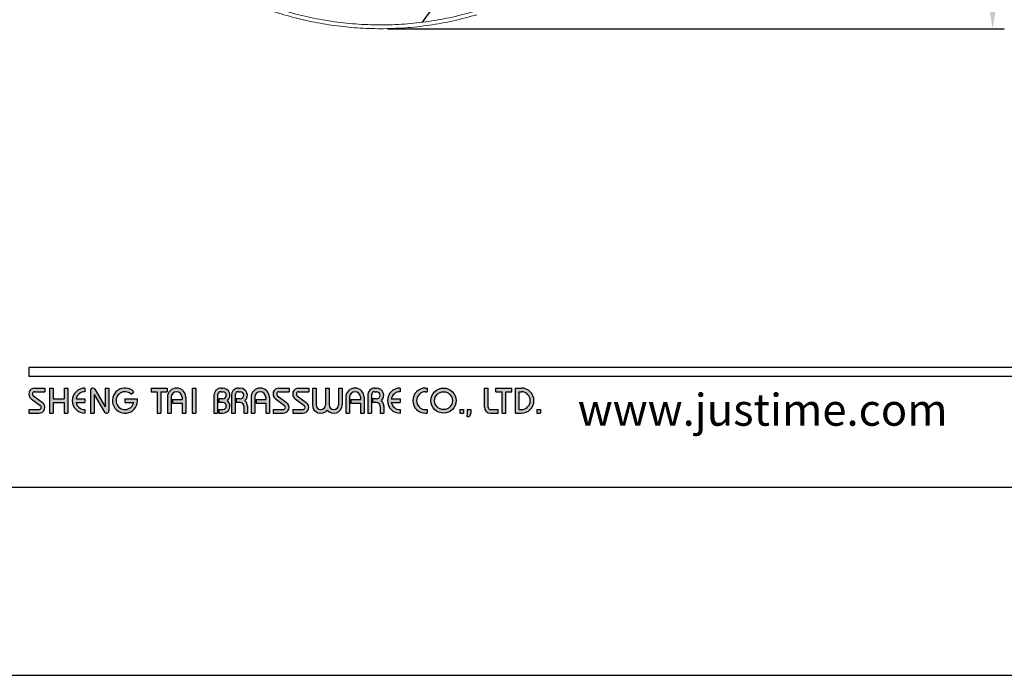
# Model space of a CAD drawing. Units: millimetres. Extents: x 30 to 1748, y -408 to 912.
# Drawn here: x 81 to 166, y 615 to 672 of the extents above; entities that cross this region are included whole.
import ezdxf

# ---------------------------------------------------------------- set-up
doc = ezdxf.new("R2010")
doc.units = ezdxf.units.MM
doc.header["$PDMODE"] = 35
doc.linetypes.add('HIDDEN', pattern=[0.375, 0.25, -0.125])
for name, color, linetype in [('A1', 2, 'Continuous'), ('A3', 3, 'HIDDEN'), ('A5', 136, 'Continuous'), ('DIM', 6, 'Continuous')]:
    doc.layers.add(name, color=color, linetype=linetype)
doc.layers.add('圖紙邊界', color=1, linetype='Continuous', plot=False)
doc.styles.add('CHINA', font='simplex.shx', dxfattribs={"bigfont": 'chineset.shx'})
doc.styles.add('勝泰-2.7', font='simplex.shx', dxfattribs={"height": 2.7, "bigfont": 'chineset.shx'})
doc.dimstyles.new('正常$0', dxfattribs={"dimtxt": 2, "dimasz": 3, "dimexe": 1, "dimexo": 0.625, "dimgap": 0.75, "dimtad": 1, "dimdsep": 46, "dimtxsty": '勝泰-2.7', "dimcen": 2.5, "dimclrd": 6, "dimclre": 6, "dimclrt": 6, "dimadec": 1, "dimazin": 0, "dimtfac": 1, "dimtmove": 0, "dimatfit": 3, "dimfxl": 0, "dimarcsym": 0})

# ---------------------------------------------------------------- blocks, each defined once
blk = doc.blocks.new('*D33')
at = {"layer": 'Defpoints', "color": 0, "ltscale": 10}
for p in [(112.111, 767.831), (112.111, 671.164), (165.074, 671.164)]:
    blk.add_point(p, dxfattribs=at)
at = {"layer": 'DIM', "color": 6, "lineweight": -2, "ltscale": 10}
for p, q in [((112.736, 767.831), (166.074, 767.831)), ((165.074, 764.831), (165.074, 674.164)), ((112.736, 671.164), (166.074, 671.164))]:
    blk.add_line(p, q, dxfattribs=at)
at = {"layer": 'DIM', "color": 6, "ltscale": 10}
for points in [[(164.574, 764.831), (165.574, 764.831), (165.074, 767.831)], [(164.574, 674.164), (165.574, 674.164), (165.074, 671.164)]]:
    blk.add_solid(points, dxfattribs=at)
at = {"layer": 'DIM', "color": 6, "ltscale": 10, "insert": (162.974, 719.497), "char_height": 2.7, "attachment_point": 5, "rotation": 90, "style": '勝泰-2.7'}
blk.add_mtext('580', dxfattribs=at)

msp = doc.modelspace()

# ---------------------------------------------------------------- hatches: boundary and pattern name
h = msp.add_hatch(color=256)
h.paths.add_polyline_path([(83.072, 640.072), (82.2, 640.072, 0.723861), (81.895, 639.143), (82.674, 638.568, -0.723861), (82.557, 638.211), (81.686, 638.211), (81.686, 637.894), (82.557, 637.894, 0.723861), (82.862, 638.823), (82.083, 639.398, -0.723861), (82.2, 639.755), (83.072, 639.755)])
h.paths.add_polyline_path([(85.051, 640.072), (84.735, 640.072), (84.735, 639.142), (83.784, 639.142), (83.784, 640.072), (83.468, 640.072), (83.468, 637.894), (83.784, 637.894), (83.784, 638.825), (84.735, 638.825), (84.735, 637.894), (85.051, 637.894)])
h.paths.add_polyline_path([(86.536, 639.755), (86.536, 640.072, 1), (86.536, 637.894), (86.536, 638.211, -0.354919), (85.781, 638.825), (86.536, 638.825), (86.536, 639.142), (85.781, 639.142, -0.354919)])
h.paths.add_polyline_path([(87.405, 639.974, 0.270388), (87.232, 640.072, 0.417862), (87.031, 639.874), (87.031, 637.894), (87.348, 637.894), (87.348, 639.528), (88.241, 637.993, 0.270388), (88.415, 637.894, 0.417862), (88.615, 638.092), (88.615, 640.072), (88.298, 640.072), (88.298, 638.439)])
h.paths.add_polyline_path([(91.079, 639.142), (90.001, 639.142), (90.001, 638.825), (90.757, 638.825, -3.815546), (90.529, 639.547), (90.772, 639.752, 6.212102)])
h.paths.add_polyline_path([(93.644, 640.072), (92.258, 640.072), (92.258, 639.755), (92.793, 639.755), (92.793, 637.894), (93.11, 637.894), (93.11, 639.755), (93.644, 639.755)])
h.paths.add_polyline_path([(93.676, 639.28), (93.676, 637.894), (93.993, 637.894), (93.993, 639.28, -1), (94.944, 639.28), (94.944, 639.082), (94.125, 639.082), (94.125, 638.765), (94.944, 638.765), (94.944, 637.894), (95.26, 637.894), (95.26, 639.28, 1)])
h.paths.add_polyline_path([(96.139, 640.072), (95.822, 640.072), (95.822, 637.894), (96.139, 637.894)])
h.paths.add_polyline_path([(98.464, 640.072), (98.324, 640.072, 0.398898), (97.701, 639.481), (97.701, 637.894), (98.019, 637.894), (98.019, 639.478, -0.386101), (98.324, 639.755), (98.464, 639.755, -1), (98.464, 639.142), (98.119, 639.142), (98.119, 638.825), (98.464, 638.825, -1), (98.464, 638.211), (98.119, 638.211), (98.119, 637.894), (98.464, 637.894, 0.688874), (98.88, 638.983, 0.688874)])
h.paths.add_polyline_path([(99.971, 640.072), (99.83, 640.072, 0.398898), (99.208, 639.481), (99.208, 637.894), (99.525, 637.894), (99.525, 639.478, -0.386101), (99.83, 639.755), (99.971, 639.755, -1), (99.971, 639.142), (99.625, 639.142), (99.625, 638.825), (99.971, 638.825, -0.414214), (100.277, 638.518), (100.277, 637.894), (100.594, 637.894), (100.594, 638.548, 0.201265), (100.386, 638.983, 0.688874)])
h.paths.add_polyline_path([(100.91, 639.28), (100.91, 637.894), (101.227, 637.894), (101.227, 639.28, -1), (102.177, 639.28), (102.177, 639.082), (101.359, 639.082), (101.359, 638.765), (102.177, 638.765), (102.177, 637.894), (102.494, 637.894), (102.494, 639.28, 1)])
h.paths.add_polyline_path([(104.197, 640.072), (103.326, 640.072, 0.723861), (103.02, 639.143), (103.8, 638.568, -0.723861), (103.682, 638.211), (102.811, 638.211), (102.811, 637.894), (103.682, 637.894, 0.723861), (103.988, 638.823), (103.208, 639.398, -0.723861), (103.326, 639.755), (104.197, 639.755)])
h.paths.add_polyline_path([(105.9, 640.072), (105.029, 640.072, 0.723861), (104.723, 639.143), (105.502, 638.568, -0.723861), (105.385, 638.211), (104.514, 638.211), (104.514, 637.894), (105.385, 637.894, 0.723861), (105.69, 638.823), (104.911, 639.398, -0.723861), (105.029, 639.755), (105.9, 639.755)])
h.paths.add_polyline_path([(106.533, 640.072), (106.216, 640.072), (106.216, 638.617, 0.70893), (107.503, 638.165, 0.70893), (108.79, 638.617), (108.79, 640.072), (108.474, 640.072), (108.474, 638.617, -1), (107.662, 638.617), (107.662, 640.072), (107.345, 640.072), (107.345, 638.617, -1), (106.533, 638.617)])
h.paths.add_polyline_path([(109.107, 639.28), (109.107, 637.894), (109.424, 637.894), (109.424, 639.28, -1), (110.374, 639.28), (110.374, 639.082), (109.555, 639.082), (109.555, 638.765), (110.374, 638.765), (110.374, 637.894), (110.691, 637.894), (110.691, 639.28, 1)])
h.paths.add_polyline_path([(111.771, 640.072), (111.631, 640.072, 0.398898), (111.008, 639.481), (111.008, 637.894), (111.325, 637.894), (111.325, 639.478, -0.386101), (111.631, 639.755), (111.771, 639.755, -1), (111.771, 639.142), (111.426, 639.142), (111.426, 638.825), (111.771, 638.825, -0.414214), (112.078, 638.518), (112.078, 637.894), (112.394, 637.894), (112.394, 638.548, 0.201265), (112.186, 638.983, 0.688874)])
h.paths.add_polyline_path([(113.799, 640.072, 1), (113.799, 637.894), (113.799, 638.211, -0.354919), (113.044, 638.825), (113.799, 638.825), (113.799, 639.142), (113.044, 639.142, -0.354919), (113.799, 639.755)])
h.paths.add_polyline_path([(116.159, 640.072), (115.997, 640.072, 1), (115.997, 637.894), (116.159, 637.894), (116.159, 638.211), (115.997, 638.211, -1), (115.997, 639.755), (116.159, 639.755)])
h.paths.add_polyline_path([(116.476, 638.983, 1), (118.654, 638.983, 1)])
h.paths.add_polyline_path([(118.337, 638.983, -1), (116.793, 638.983, -1)], flags=16)
h.paths.add_polyline_path([(121.426, 640.072), (121.109, 640.072), (121.109, 638.409, 0.414214), (121.624, 637.894), (122.297, 637.894), (122.297, 638.211), (121.624, 638.211, -0.414214), (121.426, 638.409)])
h.paths.add_polyline_path([(123.485, 640.072), (122.099, 640.072), (122.099, 639.755), (122.633, 639.755), (122.633, 637.894), (122.95, 637.894), (122.95, 639.755), (123.485, 639.755)])
h.paths.add_polyline_path([(124.296, 640.072), (123.801, 640.072), (123.801, 637.894), (124.296, 637.894, 1)])
h.paths.add_polyline_path([(124.118, 639.755), (124.296, 639.755, -1), (124.296, 638.211), (124.118, 638.211)], flags=16)
h = msp.add_hatch(color=256)
h.paths.add_polyline_path([(119.287, 638.211), (118.97, 638.211), (118.97, 637.894), (119.287, 637.894)])
h.paths.add_polyline_path([(119.921, 638.211), (119.604, 638.211), (119.604, 637.894), (119.593, 637.617), (119.806, 637.617), (119.921, 637.894)])
h.paths.add_polyline_path([(125.949, 638.211), (125.632, 638.211), (125.632, 637.894), (125.949, 637.894)])

# ---------------------------------------------------------------- linework, layer by layer
for p, q in [((181.375, 641.854), (81.686, 641.854)), ((181.375, 641.062), (81.686, 641.062)), ((82.2, 640.072), (83.072, 640.072)), ((83.072, 640.072), (83.072, 639.755)), ((83.468, 640.072), (83.468, 637.894)), ((83.468, 640.072), (83.784, 640.072)), ((83.784, 640.072), (83.784, 639.142)), ((84.735, 640.072), (85.051, 640.072)), ((84.735, 640.072), (84.735, 639.142)), ((85.051, 640.072), (85.051, 637.894)), ((86.536, 640.072), (86.536, 639.755)), ((87.031, 639.874), (87.031, 637.894)), ((87.229, 640.072), (87.234, 640.072)), ((87.405, 639.974), (88.298, 638.439)), ((88.298, 640.072), (88.615, 640.072)), ((88.298, 640.072), (88.298, 638.439)), ((88.615, 640.072), (88.615, 638.092)), ((92.258, 640.072), (93.644, 640.072)), ((92.258, 640.072), (92.258, 639.755)), ((93.644, 640.072), (93.644, 639.755)), ((95.822, 640.072), (95.822, 637.894)), ((95.822, 640.072), (96.139, 640.072)), ((96.139, 640.072), (96.139, 637.894)), ((98.324, 640.072), (98.464, 640.072)), ((99.83, 640.072), (99.971, 640.072)), ((103.326, 640.072), (104.197, 640.072)), ((103.326, 640.072), (104.197, 640.072)), ((104.197, 640.072), (104.197, 639.755)), ((105.029, 640.072), (105.9, 640.072)), ((105.029, 640.072), (105.9, 640.072)), ((105.9, 640.072), (105.9, 639.755)), ((106.216, 640.072), (106.533, 640.072)), ((106.216, 640.072), (106.216, 638.617)), ((106.533, 640.072), (106.533, 638.617)), ((107.345, 640.072), (107.662, 640.072)), ((107.345, 640.072), (107.345, 638.617)), ((107.662, 640.072), (107.662, 638.617)), ((108.474, 640.072), (108.79, 640.072)), ((108.474, 640.072), (108.474, 638.617)), ((108.79, 640.072), (108.79, 638.617)), ((111.631, 640.072), (111.771, 640.072)), ((111.631, 640.072), (111.771, 640.072)), ((113.799, 640.072), (113.799, 639.755)), ((115.997, 640.072), (116.159, 640.072)), ((116.159, 640.072), (116.159, 639.755)), ((121.109, 640.072), (121.426, 640.072)), ((121.109, 638.409), (121.109, 640.072)), ((121.426, 638.409), (121.426, 640.072)), ((122.099, 640.072), (123.485, 640.072)), ((122.099, 639.755), (122.099, 640.072)), ((123.485, 639.755), (123.485, 640.072)), ((123.801, 637.894), (123.801, 640.072)), ((123.801, 640.072), (124.296, 640.072)), ((81.895, 639.143), (82.674, 638.568)), ((82.083, 639.398), (82.862, 638.823)), ((82.2, 639.755), (83.072, 639.755)), ((83.784, 639.142), (84.735, 639.142)), ((85.781, 639.142), (86.536, 639.142)), ((86.536, 639.142), (86.536, 638.825)), ((87.348, 639.528), (88.241, 637.993)), ((87.348, 639.528), (87.348, 637.894)), ((90.001, 639.142), (91.079, 639.142)), ((90.001, 639.142), (90.001, 638.825)), ((90.529, 639.547), (90.772, 639.752)), ((92.258, 639.755), (92.793, 639.755)), ((92.793, 639.755), (92.793, 637.894)), ((93.11, 639.755), (93.11, 637.894)), ((93.11, 639.755), (93.644, 639.755)), ((93.676, 639.28), (93.676, 637.894)), ((93.993, 639.28), (93.993, 637.894)), ((94.125, 639.082), (94.944, 639.082)), ((94.125, 639.082), (94.125, 638.765)), ((94.944, 639.28), (94.944, 639.082)), ((95.26, 639.28), (95.26, 637.894)), ((97.701, 639.481), (97.701, 637.894)), ((98.019, 639.478), (98.019, 637.894)), ((98.119, 639.142), (98.119, 638.825)), ((98.464, 639.142), (98.119, 639.142)), ((98.324, 639.755), (98.464, 639.755)), ((99.208, 639.481), (99.208, 637.894)), ((99.208, 639.481), (99.208, 637.894)), ((99.525, 639.478), (99.525, 637.894)), ((99.971, 639.142), (99.625, 639.142)), ((99.625, 639.142), (99.625, 638.825)), ((99.83, 639.755), (99.971, 639.755)), ((100.91, 639.28), (100.91, 637.894)), ((101.227, 639.28), (101.227, 637.894)), ((101.359, 639.082), (102.177, 639.082)), ((101.359, 639.082), (101.359, 638.765)), ((102.177, 639.28), (102.177, 639.082)), ((102.494, 639.28), (102.494, 637.894)), ((103.02, 639.143), (103.8, 638.568)), ((103.208, 639.398), (103.988, 638.823)), ((103.326, 639.755), (104.197, 639.755)), ((104.723, 639.143), (105.502, 638.568)), ((104.911, 639.398), (105.69, 638.823)), ((105.029, 639.755), (105.9, 639.755)), ((109.107, 639.28), (109.107, 637.894)), ((109.424, 639.28), (109.424, 637.894)), ((109.555, 639.082), (109.555, 638.765)), ((109.555, 639.082), (110.374, 639.082)), ((110.374, 639.28), (110.374, 639.082)), ((110.691, 639.28), (110.691, 637.894)), ((111.008, 639.481), (111.008, 637.894)), ((111.008, 639.28), (111.008, 637.894)), ((111.325, 639.478), (111.325, 637.894)), ((111.426, 639.142), (111.426, 638.825)), ((111.771, 639.142), (111.426, 639.142)), ((111.631, 639.755), (111.771, 639.755)), ((113.044, 639.142), (113.799, 639.142)), ((113.799, 639.142), (113.799, 638.825)), ((115.997, 639.755), (116.159, 639.755)), ((122.099, 639.755), (122.633, 639.755)), ((122.633, 637.894), (122.633, 639.755)), ((122.95, 637.894), (122.95, 639.755)), ((122.95, 639.755), (123.485, 639.755)), ((124.118, 638.211), (124.118, 639.755)), ((124.118, 639.755), (124.296, 639.755)), ((81.686, 638.211), (81.686, 637.894)), ((81.686, 638.211), (82.557, 638.211)), ((83.784, 638.825), (83.784, 637.894)), ((83.784, 638.825), (84.735, 638.825)), ((84.735, 638.825), (84.735, 637.894)), ((85.781, 638.825), (86.536, 638.825)), ((86.536, 638.211), (86.536, 637.894)), ((90.001, 638.825), (90.757, 638.825)), ((94.125, 638.765), (94.944, 638.765)), ((94.944, 638.765), (94.944, 637.894)), ((98.464, 638.825), (98.119, 638.825)), ((98.119, 638.211), (98.119, 637.894)), ((98.119, 638.211), (98.493, 638.211)), ((99.971, 638.825), (99.625, 638.825)), ((100.277, 638.518), (100.277, 637.894)), ((100.594, 638.548), (100.594, 637.894)), ((101.359, 638.765), (102.177, 638.765)), ((102.177, 638.765), (102.177, 637.894)), ((102.811, 638.211), (103.682, 638.211)), ((102.811, 638.211), (102.811, 637.894)), ((104.514, 638.211), (105.385, 638.211)), ((104.514, 638.211), (104.514, 637.894)), ((109.555, 638.765), (110.374, 638.765)), ((110.374, 638.765), (110.374, 637.894)), ((111.771, 638.825), (111.426, 638.825)), ((112.078, 638.518), (112.078, 637.894)), ((112.394, 638.548), (112.394, 637.894)), ((113.044, 638.825), (113.799, 638.825)), ((113.799, 638.211), (113.799, 637.894)), ((115.997, 638.211), (116.159, 638.211)), ((116.159, 638.211), (116.159, 637.894)), ((118.97, 638.211), (118.97, 637.894)), ((118.97, 638.211), (119.287, 638.211)), ((119.287, 638.211), (119.287, 637.894)), ((119.604, 638.211), (119.604, 637.894)), ((119.604, 638.211), (119.921, 638.211)), ((119.921, 638.211), (119.921, 637.894)), ((121.624, 638.211), (122.297, 638.211)), ((122.297, 637.894), (122.297, 638.211)), ((124.118, 638.211), (124.296, 638.211)), ((125.632, 638.211), (125.632, 637.894)), ((125.632, 638.211), (125.949, 638.211)), ((125.949, 638.211), (125.949, 637.894)), ((81.686, 637.894), (82.557, 637.894)), ((83.468, 637.894), (83.784, 637.894)), ((84.735, 637.894), (85.051, 637.894)), ((87.031, 637.894), (87.348, 637.894)), ((88.412, 637.894), (88.417, 637.894)), ((92.793, 637.894), (93.11, 637.894)), ((93.676, 637.894), (93.993, 637.894)), ((94.944, 637.894), (95.26, 637.894)), ((95.822, 637.894), (96.139, 637.894)), ((97.701, 637.894), (98.019, 637.894)), ((98.119, 637.894), (98.464, 637.894)), ((99.208, 637.894), (99.525, 637.894)), ((99.208, 637.894), (99.525, 637.894)), ((100.277, 637.894), (100.594, 637.894)), ((100.91, 637.894), (101.227, 637.894)), ((100.91, 637.894), (101.227, 637.894)), ((102.177, 637.894), (102.494, 637.894)), ((102.177, 637.894), (102.494, 637.894)), ((102.811, 637.894), (103.682, 637.894)), ((102.811, 637.894), (103.682, 637.894)), ((104.514, 637.894), (105.385, 637.894)), ((104.514, 637.894), (105.385, 637.894)), ((109.107, 637.894), (109.424, 637.894)), ((109.107, 637.894), (109.424, 637.894)), ((110.374, 637.894), (110.691, 637.894)), ((110.374, 637.894), (110.691, 637.894)), ((111.008, 637.894), (111.325, 637.894)), ((111.008, 637.894), (111.325, 637.894)), ((111.008, 637.894), (111.325, 637.894)), ((112.078, 637.894), (112.394, 637.894)), ((115.997, 637.894), (116.159, 637.894)), ((118.97, 637.894), (119.287, 637.894)), ((119.604, 637.894), (119.593, 637.617)), ((119.593, 637.617), (119.806, 637.617)), ((119.921, 637.894), (119.806, 637.617)), ((121.624, 637.894), (122.297, 637.894)), ((122.633, 637.894), (122.95, 637.894)), ((123.801, 637.894), (124.296, 637.894)), ((125.632, 637.894), (125.949, 637.894))]:
    msp.add_line(p, q)
at = {"ltscale": 10}
msp.add_line((81.686, 641.854), (81.686, 641.062), dxfattribs=at)
for radius in [1.089, 0.772]:
    msp.add_circle((117.565, 638.983), radius)
for centre, radius, start, end in [((82.2, 639.557), 0.515, 90, 233.59731), ((86.536, 638.983), 1.089, 90, 270), ((87.229, 639.874), 0.198, 90, 180), ((87.234, 639.874), 0.198, 30.19162, 90), ((90.001, 638.983), 1.089, 44.9428, 8.3636), ((94.468, 639.28), 0.792, 0, 180), ((98.324, 639.448), 0.624, 90, 183.01213), ((98.464, 639.448), 0.624, 311.75221, 90), ((99.83, 639.448), 0.624, 90, 183.01213), ((99.971, 639.448), 0.624, 311.75221, 90), ((101.702, 639.28), 0.792, 0, 180), ((103.326, 639.557), 0.515, 90, 233.59731), ((105.029, 639.557), 0.515, 90, 233.59731), ((109.899, 639.28), 0.792, 0, 180), ((111.631, 639.448), 0.624, 90, 183.01213), ((111.771, 639.448), 0.624, 311.75221, 90), ((113.799, 638.983), 1.089, 90, 270), ((115.997, 638.983), 1.089, 90, 270), ((124.296, 638.983), 1.089, 270, 90), ((82.2, 639.557), 0.198, 90, 233.59731), ((86.536, 638.983), 0.772, 90, 168.163), ((90.001, 638.983), 0.772, 46.90737, 348.163), ((94.468, 639.28), 0.475, 0, 180), ((98.324, 639.448), 0.307, 90, 174.44656), ((98.464, 639.448), 0.307, 270, 90), ((98.464, 638.518), 0.624, 270, 48.24779), ((99.83, 639.448), 0.307, 90, 174.44656), ((99.971, 639.448), 0.307, 270, 90), ((99.971, 638.518), 0.624, 357.2706, 48.24779), ((101.702, 639.28), 0.475, 0, 180), ((103.326, 639.557), 0.198, 90, 233.59731), ((105.029, 639.557), 0.198, 90, 233.59731), ((109.899, 639.28), 0.475, 0, 180), ((111.631, 639.448), 0.307, 90, 174.44656), ((111.771, 639.448), 0.307, 270, 90), ((111.771, 638.518), 0.624, 357.2706, 48.24779), ((113.799, 638.983), 0.772, 90, 168.163), ((115.997, 638.983), 0.772, 90, 270), ((124.296, 638.983), 0.772, 270, 90), ((82.557, 638.409), 0.515, 270, 53.59731), ((82.557, 638.409), 0.198, 270, 53.59731), ((86.536, 638.983), 0.772, 191.837, 270), ((88.417, 638.092), 0.198, 270, 0), ((98.464, 638.518), 0.307, 270, 90), ((99.971, 638.518), 0.307, 0, 90), ((103.682, 638.409), 0.515, 270, 53.59731), ((103.682, 638.409), 0.198, 270, 53.59731), ((105.385, 638.409), 0.515, 270, 53.59731), ((105.385, 638.409), 0.198, 270, 53.59731), ((106.939, 638.617), 0.723, 180, 321.33589), ((106.939, 638.617), 0.406, 180, 0), ((108.068, 638.617), 0.723, 218.66411, 0), ((108.068, 638.617), 0.406, 180, 0), ((111.771, 638.518), 0.307, 0, 90), ((113.799, 638.983), 0.772, 191.837, 270), ((121.624, 638.409), 0.515, 180, 270), ((121.624, 638.409), 0.198, 180, 270), ((88.412, 638.092), 0.198, 210.19162, 270)]:
    msp.add_arc(centre, radius, start, end)
at = {"layer": 'A1', "linetype": 'Continuous', "lineweight": 15}
for points, knots in [([(74.874, 714.002), (74.923, 713.416), (75.06, 711.781), (75.463, 709.115), (76.07, 706.012), (76.851, 702.937), (77.798, 699.906), (78.914, 696.935), (80.197, 694.044), (81.65, 691.239), (83.282, 688.522), (84.997, 686.055), (86.761, 683.838), (88.539, 681.866), (90.439, 680.012), (92.465, 678.287), (94.611, 676.709), (96.679, 675.415), (98.631, 674.372), (100.447, 673.539), (102.315, 672.819), (104.225, 672.222), (106.162, 671.753), (108.124, 671.417), (110.109, 671.204), (111.442, 671.177), (112.111, 671.164)], [0, 0, 0, 0, 0.028367, 0.079169, 0.129975, 0.18093, 0.23215, 0.283175, 0.333964, 0.384691, 0.435554, 0.486784, 0.529584, 0.572205, 0.61481, 0.657592, 0.700531, 0.743222, 0.775204, 0.807278, 0.839562, 0.871755, 0.903755, 0.9357, 0.967731, 1, 1, 1, 1]), ([(120.359, 672.695), (119.689, 672.512), (118.346, 672.146), (116.282, 671.777), (114.185, 671.546), (112.069, 671.471), (109.956, 671.552), (107.866, 671.786), (105.802, 672.169), (103.764, 672.698), (101.763, 673.37), (99.812, 674.177), (97.924, 675.108), (96.1, 676.156), (94.34, 677.317), (92.654, 678.578), (91.038, 679.936), (89.335, 681.534), (87.568, 683.408), (85.78, 685.577), (84.134, 687.852), (82.632, 690.217), (81.273, 692.654), (79.967, 695.331), (78.746, 698.258), (77.643, 701.434), (76.728, 704.673), (76.006, 707.954), (75.479, 711.107), (75.281, 713.173), (75.189, 714.127)], [0, 0, 0, 0, 0.029706, 0.059516, 0.089588, 0.119886, 0.150021, 0.179935, 0.209789, 0.239736, 0.269912, 0.300021, 0.329976, 0.359907, 0.389929, 0.420115, 0.449942, 0.480164, 0.519955, 0.560028, 0.600335, 0.640014, 0.679801, 0.719627, 0.767353, 0.815368, 0.863377, 0.911248, 0.959023, 1, 1, 1, 1]), ([(112.111, 671.164), (112.824, 671.179), (114.244, 671.209), (116.353, 671.452), (118.429, 671.823), (119.779, 672.191), (120.453, 672.375)], [0, 0, 0, 0, 0.252776, 0.503615, 0.75226, 1, 1, 1, 1])]:
    msp.add_open_spline(points, degree=3, knots=knots, dxfattribs=at)
at = {"layer": 'A3', "linetype": 'ByBlock', "ltscale": 10}
msp.add_line((115.739, 671.727), (147.458, 715.072), dxfattribs=at)
at = {"layer": 'A5', "ltscale": 10}
msp.add_lwpolyline([(38.515, 895.968), (232.051, 895.968), (232.051, 631.468), (38.515, 631.468)], close=True, dxfattribs=at)
at = {"layer": '圖紙邊界', "ltscale": 10}
msp.add_lwpolyline([(30.283, 615.218), (240.283, 615.218), (240.283, 912.218), (30.283, 912.218)], close=True, dxfattribs=at)

# ---------------------------------------------------------------- texts
at = {"insert": (161.173, 636.813), "char_height": 2.76365, "attachment_point": 9, "style": 'CHINA'}
msp.add_mtext('{\\fArial|b0|i0|c0|p32;www.justime.com}', dxfattribs=at)

# ---------------------------------------------------------------- dimensions: what is measured, and where the dimension line sits
at = {"layer": 'DIM', "ltscale": 10}
dim = msp.add_linear_dim(base=(165.074, 671.164), p1=(112.111, 767.831), p2=(112.111, 671.164), angle=90, text='580', dimstyle='正常$0', dxfattribs=at)
dim.commit()
dim.dimension.update_dxf_attribs({"geometry": '*D33', "text_midpoint": (165.074, 719.497), "dimtype": 160})

doc.saveas('drawing.dxf')
